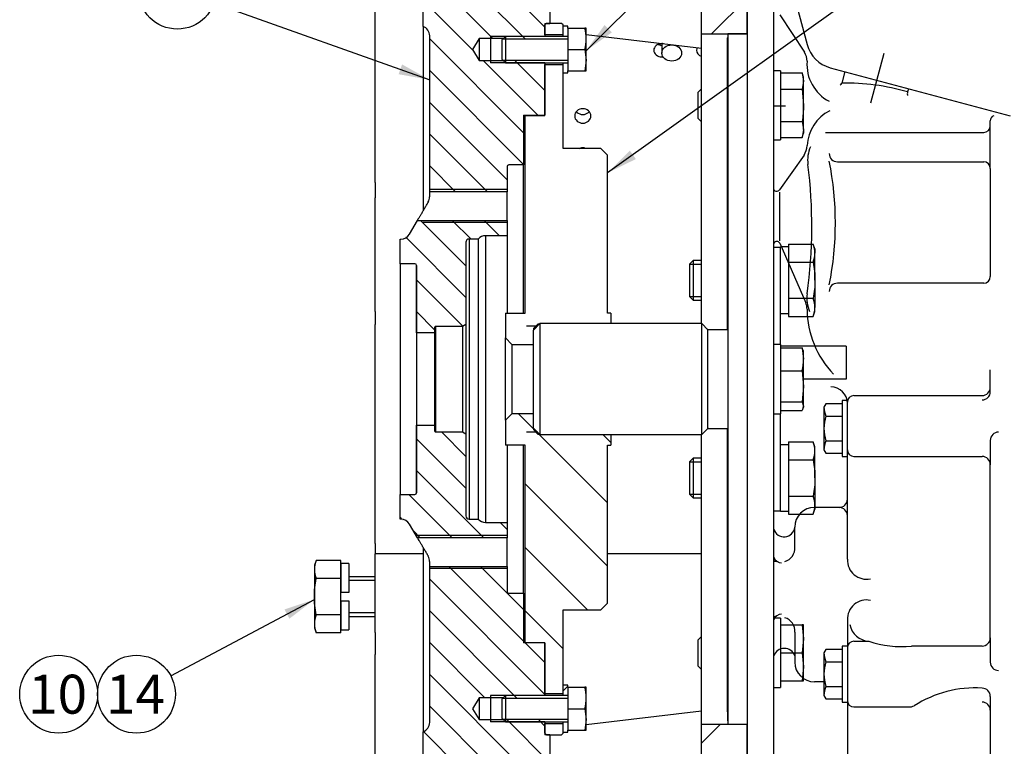
# Model space of a CAD drawing. Units: millimetres. Extents: x 0 to 410, y 0 to 287.
# Drawn here: x 153 to 219, y 190 to 239 of the extents above; entities that cross this region are included whole.
import ezdxf
from ezdxf.enums import TextEntityAlignment as Align
from ezdxf.lldxf.tags import DXFTag

# ---------------------------------------------------------------- set-up
doc = ezdxf.new("R2010")
doc.units = ezdxf.units.MM
for name, color, linetype in [('13410018', 7, 'Continuous'), ('13814070', 7, 'Continuous'), ('17010003', 7, 'Continuous'), ('17210071_D_EMBRA', 7, 'Continuous'), ('17322027.4.1', 7, 'Continuous'), ('DIAMETROM10_DIN6', 7, 'Continuous'), ('DIAMETROM12_DIN1', 7, 'Continuous'), ('DIAMETROM8_DIN67', 7, 'Continuous'), ('DIN-933_M10_X_25', 7, 'Continuous'), ('DIN-933_M12_X_25', 7, 'Continuous'), ('DIN-933_M12_X_30', 7, 'Continuous'), ('DIN-933_M6X12_52', 7, 'Continuous'), ('DIN-933_M8_X_20', 7, 'Continuous'), ('ESQUEMA_TM345', 7, 'Continuous'), ('Predeterminado', 7, 'Continuous')]:
    doc.layers.add(name, color=color, linetype=linetype)
doc.styles.add('SEACAD_Arial', font='arial.ttf')
tags = doc.linetypes.add('HIDDEN2', pattern=[4.7625, 3.175, -1.5875]).pattern_tags.tags
tags[6:7] = [DXFTag(74, 4), DXFTag(75, 0), DXFTag(340, '0'), DXFTag(46, 0.0), DXFTag(50, 0.0), DXFTag(44, 0.0), DXFTag(45, 0.0)]
tags[4:5] = [DXFTag(74, 4), DXFTag(75, 0), DXFTag(340, '0'), DXFTag(46, 0.0), DXFTag(50, 0.0), DXFTag(44, 0.0), DXFTag(45, 0.0)]

# ---------------------------------------------------------------- blocks, each defined once
blk = doc.blocks.new('SEANNOT_GROUP12')
at = {"layer": 'Predeterminado', "linetype": 'Continuous'}
blk.add_hatch(color=7, dxfattribs=at).paths.add_polyline_path([(193.977, 229.831), (192.486, 228.341), (194.38, 229.267)])
at = {"layer": 'Predeterminado', "color": 7, "linetype": 'Continuous'}
blk.add_lwpolyline([(212.776, 242.823), (192.486, 228.341)], dxfattribs=at)
blk.add_circle((214.892, 244.333), 2.6, dxfattribs=at)
at = {"layer": 'Predeterminado', "color": 7, "linetype": 'Continuous', "style": 'SEACAD_Arial'}
blk.add_text('2', height=2.6, dxfattribs=at).set_placement((213.874, 245.633), align=Align.TOP_LEFT)
blk = doc.blocks.new('SEANNOT_GROUP13')
at = {"layer": 'Predeterminado', "linetype": 'Continuous'}
blk.add_hatch(color=7, dxfattribs=at).paths.add_polyline_path([(192.285, 238.21), (191.056, 236.496), (192.774, 237.718)])
at = {"layer": 'Predeterminado', "color": 7, "linetype": 'Continuous'}
blk.add_lwpolyline([(208.087, 253.452), (191.056, 236.496)], dxfattribs=at)
blk.add_circle((209.93, 255.287), 2.6, dxfattribs=at)
at = {"layer": 'Predeterminado', "color": 7, "linetype": 'Continuous', "style": 'SEACAD_Arial'}
blk.add_text('4', height=2.6, dxfattribs=at).set_placement((208.912, 256.587), align=Align.TOP_LEFT)
blk = doc.blocks.new('SEANNOT_GROUP15')
at = {"layer": 'Predeterminado', "linetype": 'Continuous'}
blk.add_hatch(color=7, dxfattribs=at).paths.add_polyline_path([(178.529, 234.929), (180.606, 234.56), (178.761, 235.583)])
at = {"layer": 'Predeterminado', "color": 7, "linetype": 'Continuous'}
blk.add_lwpolyline([(166.2, 239.673), (180.606, 234.56)], dxfattribs=at)
blk.add_circle((163.749, 240.542), 2.6, dxfattribs=at)
at = {"layer": 'Predeterminado', "color": 7, "linetype": 'Continuous', "style": 'SEACAD_Arial'}
blk.add_text('1', height=2.6, dxfattribs=at).set_placement((162.732, 241.842), align=Align.TOP_LEFT)
blk = doc.blocks.new('SEANNOT_GROUP23')
at = {"layer": 'Predeterminado', "linetype": 'Continuous'}
blk.add_hatch(color=7, dxfattribs=at).paths.add_polyline_path([(171.235, 198.585), (172.909, 199.868), (170.91, 199.198)])
at = {"layer": 'Predeterminado', "color": 7, "linetype": 'Continuous'}
blk.add_lwpolyline([(163.313, 194.765), (172.909, 199.868)], dxfattribs=at)
blk.add_circle((161.018, 193.544), 2.6, dxfattribs=at)
at = {"layer": 'Predeterminado', "color": 7, "linetype": 'Continuous', "style": 'SEACAD_Arial'}
blk.add_text('14', height=2.6, dxfattribs=at).set_placement((158.983, 194.844), align=Align.TOP_LEFT)
blk = doc.blocks.new('SEANNOT_GROUP24')
at = {"layer": 'Predeterminado', "color": 7, "linetype": 'Continuous'}
blk.add_circle((155.818, 193.544), 2.6, dxfattribs=at)
at = {"layer": 'Predeterminado', "color": 7, "linetype": 'Continuous', "style": 'SEACAD_Arial'}
blk.add_text('10', height=2.6, dxfattribs=at).set_placement((153.783, 194.844), align=Align.TOP_LEFT)
blk = doc.blocks.new('SE6')
at = {"layer": '13410018', "linetype": 'Continuous'}
h = blk.add_hatch(dxfattribs=at)
h.set_pattern_fill('LINE', scale=0.94488, angle=45, style=0)
edge = h.paths.add_edge_path()
edge.add_arc((200.296, 243.177), 0.44, 270, 360, ccw=False)
edge.add_line((200.296, 242.737), (198.756, 242.737))
edge.add_line((198.756, 242.737), (198.756, 237.628))
edge.add_line((198.756, 237.628), (201.836, 237.628))
edge.add_line((201.836, 237.628), (201.836, 243.727))
edge.add_line((201.836, 243.727), (201.836, 253.297))
edge.add_line((201.836, 253.297), (200.956, 254.177))
edge.add_line((200.956, 254.177), (176.976, 254.177))
edge.add_line((176.976, 254.177), (176.976, 252.857))
edge.add_line((176.976, 252.857), (198.756, 252.857))
edge.add_line((198.756, 252.857), (198.756, 248.457))
edge.add_line((198.756, 248.457), (200.296, 248.457))
edge.add_arc((200.296, 248.017), 0.44, 0, 90, ccw=False)
edge.add_line((200.736, 248.017), (200.736, 243.177))
h = blk.add_hatch(dxfattribs=at)
h.set_pattern_fill('LINE', scale=0.94488, angle=45, style=0)
edge = h.paths.add_edge_path()
edge.add_line((198.756, 180.697), (198.756, 176.737))
edge.add_arc((198.316, 176.737), 0.44, 270, 360, ccw=False)
edge.add_line((198.316, 176.297), (176.976, 176.297))
edge.add_line((176.976, 176.297), (176.976, 172.007))
edge.add_line((176.976, 172.007), (178.956, 172.007))
edge.add_line((178.956, 172.007), (178.956, 174.757))
edge.add_arc((179.176, 174.757), 0.22, 90, 180, ccw=False)
edge.add_line((179.176, 174.977), (200.956, 174.977))
edge.add_line((200.956, 174.977), (201.836, 175.857))
edge.add_line((201.836, 175.857), (201.836, 185.427))
edge.add_line((201.836, 185.427), (201.836, 191.527))
edge.add_line((201.836, 191.527), (198.756, 191.527))
edge.add_line((198.756, 191.527), (198.756, 186.417))
edge.add_line((198.756, 186.417), (200.296, 186.417))
edge.add_arc((200.296, 185.977), 0.44, 0, 90, ccw=False)
edge.add_line((200.736, 185.977), (200.736, 181.137))
edge.add_arc((200.296, 181.137), 0.44, 270, 360, ccw=False)
edge.add_line((200.296, 180.697), (198.756, 180.697))
at = {"layer": '17210071_D_EMBRA', "linetype": 'Continuous'}
h = blk.add_hatch(dxfattribs=at)
h.set_pattern_fill('LINE', scale=0.94488, angle=135, style=0)
h.paths.add_polyline_path([(189.406, 238.326), (188.416, 238.326), (188.306, 238.216), (188.306, 237.567), (189.516, 237.567), (189.516, 238.216)])
h = blk.add_hatch(dxfattribs=at)
h.set_pattern_fill('LINE', scale=0.94488, angle=135, style=0)
h.paths.add_polyline_path([(192.706, 210.87), (187.976, 210.87), (187.536, 211.31), (187.536, 212.267), (186.106, 212.267), (185.666, 211.827), (185.666, 210.177), (186.986, 210.177), (186.986, 196.977), (188.306, 196.977), (188.306, 193.567), (189.516, 193.567), (189.516, 199.177), (192.046, 199.177), (192.486, 199.617), (192.486, 210.177), (192.706, 210.177)])
h = blk.add_hatch(dxfattribs=at)
h.set_pattern_fill('LINE', scale=0.94488, angle=135, style=0)
h.paths.add_polyline_path([(188.416, 190.828), (189.406, 190.828), (189.516, 190.938), (189.516, 191.587), (188.306, 191.587), (188.306, 190.938)])
at = {"layer": '17322027.4.1', "linetype": 'Continuous'}
h = blk.add_hatch(dxfattribs=at)
h.set_pattern_fill('LINE', scale=0.47244, angle=135, style=0)
edge = h.paths.add_edge_path()
edge.add_line((185.556, 246.917), (184.676, 246.917))
edge.add_line((184.676, 246.917), (184.676, 244.431))
edge.add_line((184.676, 244.431), (182.476, 244.431))
edge.add_line((182.476, 244.431), (182.476, 244.211))
edge.add_line((182.476, 244.211), (180.386, 244.211))
edge.add_line((180.386, 244.211), (180.166, 243.991))
edge.add_line((180.166, 243.991), (180.166, 238.117))
edge.add_arc((179.946, 237.495), 0.66, 0.00021, 70.52971, ccw=False)
edge.add_line((180.606, 237.495), (180.606, 227.078))
edge.add_line((180.606, 227.078), (185.776, 227.078))
edge.add_line((185.776, 227.078), (185.776, 228.767))
edge.add_arc((185.886, 228.767), 0.11, 90, 180, ccw=False)
edge.add_line((185.886, 228.877), (186.876, 228.877))
edge.add_line((186.876, 228.877), (186.876, 232.188))
edge.add_line((186.876, 232.188), (188.306, 232.188))
edge.add_line((188.306, 232.188), (188.306, 235.846))
edge.add_line((188.306, 235.846), (185.517, 235.846))
edge.add_line((185.517, 235.846), (184.676, 235.846))
edge.add_line((184.676, 235.846), (183.906, 235.846))
edge.add_line((183.906, 235.846), (183.466, 236.577))
edge.add_line((183.466, 236.577), (183.906, 237.308))
edge.add_line((183.906, 237.308), (184.676, 237.308))
edge.add_line((184.676, 237.308), (185.517, 237.308))
edge.add_line((185.517, 237.308), (188.306, 237.308))
edge.add_line((188.306, 237.308), (188.306, 238.326))
edge.add_line((188.306, 238.326), (188.416, 238.326))
edge.add_line((188.416, 238.326), (188.636, 238.326))
edge.add_line((188.636, 238.326), (188.636, 243.397))
edge.add_line((188.636, 243.397), (188.57, 243.397))
edge.add_line((188.57, 243.397), (188.57, 248.017))
edge.add_line((188.57, 248.017), (188.35, 248.237))
edge.add_line((188.35, 248.237), (185.556, 248.237))
edge.add_line((185.556, 248.237), (185.556, 246.917))
h = blk.add_hatch(dxfattribs=at)
h.set_pattern_fill('LINE', scale=0.47244, angle=135, style=0)
edge = h.paths.add_edge_path()
edge.add_arc((179.616, 222.167), 0.11, 0, 89.99998, ccw=False)
edge.add_line((179.726, 222.167), (179.726, 217.657))
edge.add_line((179.726, 217.657), (180.936, 217.657))
edge.add_line((180.936, 217.657), (180.936, 218.029))
edge.add_line((180.936, 218.029), (180.936, 218.031))
edge.add_arc((181.002, 218.031), 0.066, 87.70277, 180, ccw=False)
edge.add_line((181.004, 218.097), (182.805, 218.097))
edge.add_line((182.805, 218.097), (183.026, 218.224))
edge.add_line((183.026, 218.224), (183.026, 223.708))
edge.add_arc((183.246, 223.707), 0.22, 89.6841, 179.6841, ccw=False)
edge.add_line((183.247, 223.927), (183.854, 223.927))
edge.add_arc((184.346, 223.487), 0.66, 90.31693, 138.19047, ccw=False)
edge.add_line((184.342, 224.147), (185.776, 224.147))
edge.add_line((185.776, 224.147), (185.776, 225.176))
edge.add_line((185.776, 225.176), (179.787, 225.176))
edge.add_line((179.787, 225.176), (179.256, 224.257))
edge.add_arc((178.685, 224.587), 0.66, 269.99852, 329.99838, ccw=False)
edge.add_line((178.685, 223.927), (178.626, 223.927))
edge.add_line((178.626, 223.927), (178.626, 222.277))
edge.add_line((178.626, 222.277), (179.616, 222.277))
h = blk.add_hatch(dxfattribs=at)
h.set_pattern_fill('LINE', scale=0.47244, angle=135, style=0)
edge = h.paths.add_edge_path()
edge.add_line((178.626, 206.877), (178.626, 205.227))
edge.add_line((178.626, 205.227), (178.685, 205.227))
edge.add_arc((178.685, 204.567), 0.66, 30.00162, 90.00148, ccw=False)
edge.add_line((179.256, 204.897), (179.787, 203.978))
edge.add_line((179.787, 203.978), (185.776, 203.978))
edge.add_line((185.776, 203.978), (185.776, 205.007))
edge.add_line((185.776, 205.007), (184.342, 205.007))
edge.add_arc((184.346, 205.667), 0.66, 221.80953, 269.68307, ccw=False)
edge.add_line((183.854, 205.227), (183.247, 205.227))
edge.add_arc((183.246, 205.447), 0.22, 180.3159, 270.3159, ccw=False)
edge.add_line((183.026, 205.446), (183.026, 210.93))
edge.add_line((183.026, 210.93), (182.805, 211.057))
edge.add_line((182.805, 211.057), (181.004, 211.057))
edge.add_arc((181.002, 211.123), 0.066, 180, 272.29723, ccw=False)
edge.add_line((180.936, 211.123), (180.936, 211.126))
edge.add_line((180.936, 211.126), (180.936, 211.497))
edge.add_line((180.936, 211.497), (179.726, 211.497))
edge.add_line((179.726, 211.497), (179.726, 206.987))
edge.add_arc((179.616, 206.987), 0.11, 270.00002, 360, ccw=False)
edge.add_line((179.616, 206.877), (178.626, 206.877))
h = blk.add_hatch(dxfattribs=at)
h.set_pattern_fill('LINE', scale=0.47244, angle=135, style=0)
edge = h.paths.add_edge_path()
edge.add_line((188.636, 190.828), (188.416, 190.828))
edge.add_line((188.416, 190.828), (188.306, 190.828))
edge.add_line((188.306, 190.828), (188.306, 191.846))
edge.add_line((188.306, 191.846), (185.517, 191.846))
edge.add_line((185.517, 191.846), (184.676, 191.846))
edge.add_line((184.676, 191.846), (183.906, 191.846))
edge.add_line((183.906, 191.846), (183.466, 192.577))
edge.add_line((183.466, 192.577), (183.906, 193.308))
edge.add_line((183.906, 193.308), (184.676, 193.308))
edge.add_line((184.676, 193.308), (185.517, 193.308))
edge.add_line((185.517, 193.308), (188.306, 193.308))
edge.add_line((188.306, 193.308), (188.306, 196.966))
edge.add_line((188.306, 196.966), (186.876, 196.966))
edge.add_line((186.876, 196.966), (186.876, 200.277))
edge.add_line((186.876, 200.277), (185.886, 200.277))
edge.add_arc((185.886, 200.387), 0.11, 180, 270, ccw=False)
edge.add_line((185.776, 200.387), (185.776, 202.076))
edge.add_line((185.776, 202.076), (180.606, 202.076))
edge.add_line((180.606, 202.076), (180.606, 191.659))
edge.add_arc((179.946, 191.659), 0.66, 289.47029, 359.99979, ccw=False)
edge.add_line((180.166, 191.037), (180.166, 185.163))
edge.add_line((180.166, 185.163), (180.386, 184.943))
edge.add_line((180.386, 184.943), (182.476, 184.943))
edge.add_line((182.476, 184.943), (182.476, 184.723))
edge.add_line((182.476, 184.723), (184.676, 184.723))
edge.add_line((184.676, 184.723), (184.676, 182.237))
edge.add_line((184.676, 182.237), (185.556, 182.237))
edge.add_line((185.556, 182.237), (185.556, 180.917))
edge.add_line((185.556, 180.917), (188.35, 180.917))
edge.add_line((188.35, 180.917), (188.57, 181.137))
edge.add_line((188.57, 181.137), (188.57, 185.757))
edge.add_line((188.57, 185.757), (188.636, 185.757))
edge.add_line((188.636, 185.757), (188.636, 190.828))
at = {"layer": 'DIAMETROM8_DIN67', "linetype": 'Continuous'}
h = blk.add_hatch(dxfattribs=at)
h.set_pattern_fill('LINE', scale=0.94488, angle=45, style=0)
h.paths.add_polyline_path([(189.846, 238.139), (189.516, 238.139), (189.516, 237.479), (189.846, 237.479), (189.846, 238.007)])
h = blk.add_hatch(dxfattribs=at)
h.set_pattern_fill('LINE', scale=0.94488, angle=45, style=0)
h.paths.add_polyline_path([(189.516, 235.015), (189.846, 235.015), (189.846, 235.147), (189.846, 235.675), (189.516, 235.675)])
h = blk.add_hatch(dxfattribs=at)
h.set_pattern_fill('LINE', scale=0.94488, angle=45, style=0)
h.paths.add_polyline_path([(189.846, 194.139), (189.516, 194.139), (189.516, 193.479), (189.846, 193.479), (189.846, 194.007)])
h = blk.add_hatch(dxfattribs=at)
h.set_pattern_fill('LINE', scale=0.94488, angle=45, style=0)
h.paths.add_polyline_path([(189.516, 191.015), (189.846, 191.015), (189.846, 191.147), (189.846, 191.675), (189.516, 191.675)])
at = {"layer": '13410018', "color": 7, "linetype": 'Continuous'}
for p, q in [((201.836, 237.628), (201.836, 253.297)), ((176.976, 227.712), (176.976, 243.837)), ((198.756, 237.628), (198.756, 242.737)), ((191.056, 237.588), (198.756, 236.66)), ((198.756, 218.284), (198.756, 237.628)), ((198.756, 237.628), (201.836, 237.628)), ((176.976, 227.712), (176.976, 226.667)), ((176.976, 219.094), (176.976, 226.667)), ((176.976, 219.094), (176.976, 218.219)), ((176.976, 203.607), (176.976, 218.219)), ((198.756, 191.527), (198.756, 210.87)), ((176.976, 203.607), (176.976, 202.917)), ((176.976, 197.653), (176.976, 202.917)), ((180.166, 202.917), (176.976, 202.917)), ((198.756, 202.917), (192.486, 202.917)), ((176.976, 197.653), (176.976, 196.2)), ((176.976, 185.995), (176.976, 196.2)), ((198.756, 192.418), (191.056, 191.49)), ((198.756, 186.417), (198.756, 191.527)), ((201.836, 191.527), (198.756, 191.527)), ((201.836, 175.857), (201.836, 191.527))]:
    blk.add_line(p, q, dxfattribs=at)
for centre, radius, start, end in [((198.884, 236.505), 0.45, 155.18669, 176.40494), ((198.887, 236.561), 0.453, 183.3979, 253.16304)]:
    blk.add_arc(centre, radius, start, end, dxfattribs=at)
for points, knots in [([(196.226, 236.965), (196.19, 236.971), (196.153, 236.975), (195.972, 236.974), (195.833, 236.927), (195.633, 236.764), (195.575, 236.649), (195.575, 236.534)], [0.434401, 0.434401, 0.434401, 0.434401, 0.5, 0.5, 0.75, 0.75, 1, 1, 1, 1]), ([(195.575, 236.534), (195.575, 236.418), (195.632, 236.303), (195.834, 236.136), (195.975, 236.088), (196.145, 236.088), (196.174, 236.091), (196.203, 236.095)], [0, 0, 0, 0, 0.25, 0.25, 0.5, 0.5, 0.5518481, 0.5518481, 0.5518481, 0.5518481]), ([(190.836, 231.662), (190.693, 231.662), (190.553, 231.715), (190.353, 231.893), (190.295, 232.019), (190.295, 232.27), (190.352, 232.394), (190.554, 232.573), (190.694, 232.623), (190.977, 232.624), (191.118, 232.572), (191.318, 232.396), (191.376, 232.272), (191.377, 232.018), (191.318, 231.893), (191.119, 231.715), (190.979, 231.662), (190.836, 231.662)], [0, 0, 0, 0, 0.125, 0.125, 0.25, 0.25, 0.375, 0.375, 0.5, 0.5, 0.625, 0.625, 0.75, 0.75, 0.875, 0.875, 1, 1, 1, 1]), ([(190.395, 232.444), (190.412, 232.422), (190.432, 232.402), (190.553, 232.293), (190.693, 232.241), (190.836, 232.241)], [0.8484062, 0.8484062, 0.8484062, 0.8484062, 0.875, 0.875, 1, 1, 1, 1]), ([(190.836, 232.241), (190.979, 232.241), (191.118, 232.293), (191.236, 232.399), (191.253, 232.416), (191.268, 232.434)], [0, 0, 0, 0, 0.125, 0.125, 0.1474963, 0.1474963, 0.1474963, 0.1474963]), ([(190.594, 229.978), (190.669, 230.012), (190.752, 230.031), (190.915, 230.031), (190.995, 230.014), (191.067, 229.983)], [0.4262112, 0.4262112, 0.4262112, 0.4262112, 0.5, 0.5, 0.5704364, 0.5704364, 0.5704364, 0.5704364])]:
    blk.add_open_spline(points, degree=3, knots=knots, dxfattribs=at)
blk.add_open_spline([(196.116, 236.846), (196.021, 236.846), (195.926, 236.867), (195.844, 236.907)], degree=3, dxfattribs=at)
at = {"layer": '13814070', "color": 7, "linetype": 'Continuous'}
for centre, start_param, end_param in [((196.776, 237.291), 3.604267, 3.695386), ((196.776, 237.417), 3.755986, 3.913244)]:
    blk.add_ellipse(centre, major_axis=(0.99, 0), ratio=0.819152, start_param=start_param, end_param=end_param, dxfattribs=at)
at = {"layer": '17010003', "color": 7, "linetype": 'Continuous'}
for p, q in [((203.596, 223.377), (204.036, 223.377)), ((204.036, 216.887), (204.036, 223.377)), ((208.436, 216.777), (204.036, 216.777)), ((208.436, 216.777), (208.436, 214.577)), ((208.436, 214.577), (205.576, 214.577)), ((204.036, 205.777), (204.036, 212.267)), ((203.596, 205.777), (204.036, 205.777))]:
    blk.add_line(p, q, dxfattribs=at)
at = {"layer": '17210071_D_EMBRA', "color": 7, "linetype": 'Continuous'}
for p, q in [((188.416, 238.326), (188.306, 238.216)), ((188.306, 237.567), (188.306, 238.216)), ((189.406, 238.326), (188.416, 238.326)), ((189.516, 238.216), (189.406, 238.326)), ((189.516, 237.567), (189.516, 238.216)), ((189.516, 237.567), (188.306, 237.567)), ((188.306, 235.587), (189.516, 235.587)), ((188.306, 232.177), (188.306, 235.587)), ((189.516, 229.977), (189.516, 235.587)), ((186.986, 218.977), (186.986, 232.177)), ((186.986, 232.177), (188.306, 232.177)), ((192.046, 229.977), (189.516, 229.977)), ((192.486, 229.537), (192.046, 229.977)), ((192.486, 218.977), (192.486, 229.537)), ((185.666, 218.977), (185.666, 217.327)), ((185.666, 218.977), (186.986, 218.977)), ((192.706, 218.977), (192.486, 218.977)), ((192.706, 218.977), (192.706, 218.284)), ((185.666, 211.827), (185.666, 217.327)), ((185.666, 217.327), (186.106, 216.887)), ((186.106, 216.887), (186.106, 212.267)), ((186.106, 216.887), (187.536, 216.887)), ((186.106, 212.267), (185.666, 211.827)), ((185.666, 211.827), (185.666, 210.177)), ((187.536, 212.267), (186.106, 212.267)), ((192.706, 210.87), (192.706, 210.177)), ((186.986, 210.177), (185.666, 210.177)), ((186.986, 196.977), (186.986, 210.177)), ((192.486, 210.177), (192.706, 210.177)), ((192.486, 199.617), (192.486, 210.177)), ((192.046, 199.177), (192.486, 199.617)), ((189.516, 199.177), (192.046, 199.177)), ((189.516, 193.567), (189.516, 199.177)), ((188.306, 196.977), (186.986, 196.977)), ((188.306, 193.567), (188.306, 196.977)), ((189.516, 193.567), (188.306, 193.567)), ((188.306, 190.938), (188.306, 191.587)), ((188.306, 191.587), (189.516, 191.587)), ((189.516, 190.938), (189.516, 191.587)), ((188.306, 190.938), (188.416, 190.828)), ((188.416, 190.828), (189.406, 190.828)), ((189.406, 190.828), (189.516, 190.938))]:
    blk.add_line(p, q, dxfattribs=at)
at = {"layer": '17322027.4.1', "color": 7, "linetype": 'Continuous'}
for p, q in [((180.166, 238.117), (180.166, 243.991)), ((188.636, 243.397), (188.636, 238.326)), ((180.166, 238.117), (180.166, 225.804)), ((188.306, 238.326), (188.306, 237.457)), ((188.306, 238.326), (188.636, 238.326)), ((180.606, 227.078), (180.606, 237.495)), ((188.306, 237.457), (184.676, 237.457)), ((184.676, 237.457), (184.676, 235.697)), ((183.906, 237.308), (183.466, 236.577)), ((183.906, 237.308), (183.906, 235.846)), ((184.676, 237.308), (183.906, 237.308)), ((185.517, 237.308), (184.676, 237.308)), ((183.466, 236.577), (183.906, 235.846)), ((183.906, 235.846), (184.676, 235.846)), ((184.676, 235.846), (185.517, 235.846)), ((188.306, 235.697), (184.676, 235.697)), ((188.306, 235.697), (188.306, 232.188)), ((186.876, 232.188), (186.876, 228.877)), ((186.876, 232.188), (188.306, 232.188)), ((185.776, 228.767), (185.776, 227.078)), ((186.876, 228.877), (185.886, 228.877)), ((186.876, 218.977), (186.876, 228.877)), ((185.776, 227.227), (180.606, 227.227)), ((180.606, 226.75), (180.606, 227.078)), ((185.776, 227.078), (180.606, 227.078)), ((185.776, 225.176), (185.776, 227.078)), ((179.256, 224.257), (179.787, 225.176)), ((179.787, 225.176), (185.776, 225.176)), ((185.776, 225.027), (180.166, 225.027)), ((185.776, 225.176), (185.776, 224.147)), ((178.626, 222.277), (178.626, 223.927)), ((178.626, 223.927), (178.685, 223.927)), ((183.026, 223.708), (183.026, 218.224)), ((183.247, 223.927), (183.247, 205.227)), ((183.854, 223.927), (183.247, 223.927)), ((183.854, 223.927), (183.854, 205.227)), ((184.342, 224.147), (184.342, 205.007)), ((185.776, 224.147), (184.342, 224.147)), ((185.776, 224.147), (185.776, 218.977)), ((178.626, 222.277), (178.626, 206.877)), ((179.616, 222.277), (178.626, 222.277)), ((179.726, 222.167), (179.726, 206.987)), ((179.726, 217.657), (179.726, 222.167)), ((179.726, 219.854), (179.726, 217.39)), ((180.936, 218.029), (180.936, 217.657)), ((181.004, 218.097), (181.004, 211.057)), ((182.805, 218.097), (181.004, 218.097)), ((183.026, 218.224), (182.805, 218.097)), ((182.805, 218.097), (182.805, 211.057)), ((183.026, 218.224), (183.026, 210.93)), ((179.726, 217.657), (179.726, 211.497)), ((180.936, 217.657), (179.726, 217.657)), ((180.936, 217.657), (180.936, 211.497)), ((179.726, 211.765), (179.726, 209.301)), ((179.726, 206.987), (179.726, 211.497)), ((179.726, 211.497), (180.936, 211.497)), ((180.936, 211.497), (180.936, 211.126)), ((181.004, 211.057), (182.805, 211.057)), ((182.805, 211.057), (183.026, 210.93)), ((183.026, 210.93), (183.026, 205.446)), ((185.776, 210.177), (185.776, 205.007)), ((186.876, 200.277), (186.876, 210.177)), ((178.626, 206.877), (179.616, 206.877)), ((178.626, 205.227), (178.626, 206.877)), ((178.685, 205.227), (178.626, 205.227)), ((183.247, 205.227), (183.854, 205.227)), ((179.787, 203.978), (179.256, 204.897)), ((184.342, 205.007), (185.776, 205.007)), ((185.776, 205.007), (185.776, 203.978)), ((185.776, 204.127), (179.701, 204.127)), ((185.776, 203.978), (179.787, 203.978)), ((185.776, 202.076), (185.776, 203.978)), ((180.166, 203.34), (180.166, 191.037)), ((180.606, 202.076), (180.606, 202.404)), ((180.606, 191.659), (180.606, 202.076)), ((180.606, 202.076), (185.776, 202.076)), ((185.776, 202.076), (185.776, 200.387)), ((185.776, 201.927), (180.606, 201.927)), ((185.886, 200.277), (186.876, 200.277)), ((186.876, 200.277), (186.876, 196.966)), ((188.306, 196.966), (186.876, 196.966)), ((188.306, 196.966), (188.306, 193.457)), ((188.306, 193.457), (184.676, 193.457)), ((184.676, 193.457), (184.676, 191.697)), ((183.906, 193.308), (183.466, 192.577)), ((183.906, 193.308), (183.906, 191.846)), ((184.676, 193.308), (183.906, 193.308)), ((185.517, 193.308), (184.676, 193.308)), ((183.466, 192.577), (183.906, 191.846)), ((183.906, 191.846), (184.676, 191.846)), ((184.676, 191.846), (185.517, 191.846)), ((188.306, 191.697), (184.676, 191.697)), ((188.306, 191.697), (188.306, 190.828)), ((180.166, 185.163), (180.166, 191.037)), ((188.636, 190.828), (188.306, 190.828)), ((188.636, 190.828), (188.636, 185.757))]:
    blk.add_line(p, q, dxfattribs=at)
for centre, radius, start, end in [((179.946, 237.495), 0.66, 0.00021, 70.52971), ((185.886, 228.767), 0.11, 90, 180), ((179.904, 226.747), 0.701, 330.91693, 0.22527), ((178.685, 224.587), 0.66, 269.99852, 329.99838), ((183.246, 223.707), 0.22, 89.6841, 179.6841), ((184.346, 223.487), 0.66, 90.31693, 138.19047), ((179.616, 222.167), 0.11, 0, 89.99998), ((181.002, 218.031), 0.066, 87.70277, 182.29723), ((181.002, 211.123), 0.066, 177.70277, 272.29723), ((179.616, 206.987), 0.11, 270.00002, 0), ((178.685, 204.567), 0.66, 30.00162, 90.00148), ((183.246, 205.447), 0.22, 180.3159, 270.3159), ((184.346, 205.667), 0.66, 221.80953, 269.68307), ((179.904, 202.407), 0.701, 359.77471, 29.08309), ((185.886, 200.387), 0.11, 180, 270), ((179.946, 191.659), 0.66, 289.47029, 359.99979)]:
    blk.add_arc(centre, radius, start, end, dxfattribs=at)
for points, knots in [([(179.787, 225.176), (179.787, 225.176), (179.793, 225.186), (179.812, 225.217), (179.82, 225.229), (179.838, 225.259), (179.849, 225.275), (179.872, 225.313), (179.885, 225.334), (179.913, 225.378), (179.927, 225.402), (179.974, 225.478), (180.008, 225.535), (180.081, 225.655), (180.119, 225.718), (180.198, 225.851), (180.238, 225.919), (180.318, 226.057), (180.359, 226.128), (180.439, 226.268), (180.479, 226.338), (180.517, 226.407)], [0, 0, 0, 0, 0.125, 0.125, 0.1875, 0.1875, 0.25, 0.25, 0.3125, 0.3125, 0.375, 0.375, 0.5, 0.5, 0.625, 0.625, 0.75, 0.75, 0.875, 0.875, 1, 1, 1, 1]), ([(180.517, 202.748), (180.478, 202.817), (180.439, 202.886), (180.36, 203.025), (180.319, 203.095), (180.238, 203.235), (180.198, 203.303), (180.139, 203.402), (180.12, 203.434), (180.082, 203.498), (180.063, 203.529), (180.008, 203.62), (179.975, 203.675), (179.913, 203.776), (179.884, 203.822), (179.849, 203.878), (179.839, 203.895), (179.82, 203.925), (179.812, 203.937), (179.793, 203.968), (179.787, 203.978), (179.787, 203.978)], [0, 0, 0, 0, 0.125, 0.125, 0.25, 0.25, 0.375, 0.375, 0.4375, 0.4375, 0.5, 0.5, 0.625, 0.625, 0.75, 0.75, 0.8125, 0.8125, 0.875, 0.875, 1, 1, 1, 1])]:
    blk.add_open_spline(points, degree=3, knots=knots, dxfattribs=at)
at = {"layer": 'DIAMETROM10_DIN6', "color": 7, "linetype": 'Continuous'}
for p, q in [((204.036, 235.166), (203.596, 235.166)), ((204.036, 235.166), (204.036, 230.546)), ((203.596, 230.546), (204.036, 230.546)), ((204.036, 216.887), (203.596, 216.887)), ((204.036, 216.887), (204.036, 212.267)), ((203.596, 212.267), (204.036, 212.267)), ((204.036, 198.608), (203.596, 198.608)), ((204.036, 198.608), (204.036, 193.988)), ((203.596, 193.988), (204.036, 193.988))]:
    blk.add_line(p, q, dxfattribs=at)
at = {"layer": 'DIAMETROM12_DIN1', "color": 7, "linetype": 'Continuous'}
for p, q in [((204.036, 223.399), (204.036, 223.377)), ((204.586, 223.399), (204.036, 223.399)), ((204.586, 223.364), (204.586, 218.99)), ((204.036, 218.955), (204.586, 218.955)), ((204.586, 210.199), (204.036, 210.199)), ((204.586, 210.164), (204.586, 205.79)), ((204.036, 205.777), (204.036, 205.755)), ((204.036, 205.755), (204.586, 205.755)), ((175.216, 202.279), (174.666, 202.279)), ((174.666, 202.244), (174.666, 200.332)), ((175.216, 202.279), (175.216, 200.332)), ((175.216, 200.332), (174.666, 200.332)), ((174.666, 199.782), (174.666, 197.87)), ((174.666, 199.782), (175.216, 199.782)), ((175.216, 199.782), (175.216, 197.835)), ((174.666, 197.835), (175.216, 197.835))]:
    blk.add_line(p, q, dxfattribs=at)
at = {"layer": 'DIAMETROM8_DIN67', "color": 7, "linetype": 'Continuous'}
for p, q in [((189.846, 238.139), (189.516, 238.139)), ((189.516, 237.479), (189.516, 238.139)), ((189.846, 238.007), (189.846, 238.139)), ((189.516, 237.479), (189.846, 237.479)), ((189.516, 237.457), (189.516, 237.479)), ((189.516, 235.675), (189.516, 235.697)), ((189.846, 235.675), (189.516, 235.675)), ((189.516, 235.015), (189.516, 235.675)), ((189.516, 235.015), (189.846, 235.015)), ((189.846, 235.015), (189.846, 235.147)), ((189.846, 194.139), (189.516, 194.139)), ((189.516, 193.479), (189.516, 194.139)), ((189.846, 194.007), (189.846, 194.139)), ((189.516, 193.479), (189.846, 193.479)), ((189.516, 193.457), (189.516, 193.479)), ((189.516, 191.675), (189.516, 191.697)), ((189.846, 191.675), (189.516, 191.675)), ((189.516, 191.015), (189.516, 191.675)), ((189.516, 191.015), (189.846, 191.015)), ((189.846, 191.015), (189.846, 191.147))]:
    blk.add_line(p, q, dxfattribs=at)
at = {"layer": 'DIN-933_M10_X_25', "color": 7, "linetype": 'Continuous'}
for p, q in [((204.036, 235.015), (205.498, 235.015)), ((205.498, 235.015), (205.576, 234.475)), ((205.576, 234.726), (205.498, 235.015)), ((205.576, 234.475), (205.498, 233.936)), ((205.576, 234.475), (205.576, 234.726)), ((205.576, 232.856), (205.576, 234.475)), ((198.756, 233.956), (198.536, 233.736)), ((198.536, 231.976), (198.536, 233.736)), ((204.036, 233.936), (205.498, 233.936)), ((205.498, 233.936), (205.576, 232.856)), ((205.576, 231.236), (205.576, 232.856)), ((198.536, 231.976), (198.756, 231.756)), ((204.036, 231.776), (205.498, 231.776)), ((205.498, 231.776), (205.576, 231.236)), ((205.576, 231.236), (205.498, 230.697)), ((205.498, 230.697), (205.576, 230.986)), ((205.576, 231.236), (205.576, 230.986)), ((204.036, 230.697), (205.498, 230.697)), ((204.036, 216.663), (205.498, 216.663)), ((205.54, 216.513), (205.498, 216.663)), ((205.498, 216.663), (205.576, 215.899)), ((205.576, 216.447), (205.557, 216.518)), ((205.576, 215.899), (205.576, 216.447)), ((205.576, 214.093), (205.576, 215.899)), ((204.036, 215.136), (205.498, 215.136)), ((205.498, 215.136), (205.576, 214.093)), ((205.576, 214.093), (205.498, 213.05)), ((205.576, 212.771), (205.576, 214.093)), ((204.036, 213.05), (205.498, 213.05)), ((204.036, 212.491), (205.498, 212.491)), ((205.498, 213.05), (205.576, 212.771)), ((205.576, 212.771), (205.498, 212.491)), ((205.557, 212.637), (205.576, 212.707)), ((205.576, 212.771), (205.576, 212.707)), ((204.036, 198.168), (205.498, 198.168)), ((205.576, 198.168), (205.498, 198.168)), ((205.498, 198.168), (205.576, 197.233)), ((205.576, 197.233), (205.576, 198.168)), ((198.756, 197.398), (198.536, 197.178)), ((198.536, 195.418), (198.536, 197.178)), ((205.576, 197.233), (205.498, 196.298)), ((205.576, 195.363), (205.576, 197.233)), ((204.036, 196.298), (205.498, 196.298)), ((205.498, 196.298), (205.576, 195.363)), ((198.536, 195.418), (198.756, 195.198)), ((205.576, 195.363), (205.498, 194.428)), ((205.576, 194.428), (205.576, 195.363)), ((204.036, 194.428), (205.498, 194.428)), ((205.498, 194.428), (205.576, 194.428))]:
    blk.add_line(p, q, dxfattribs=at)
blk.add_arc((201.524, 215.925), 4.052, 348.76917, 359.63541, dxfattribs=at)
blk.add_open_spline([(205.576, 232.856), (205.576, 232.676), (205.569, 232.496), (205.542, 232.136), (205.522, 231.956), (205.498, 231.776)], degree=3, knots=[0, 0, 0, 0, 0.5, 0.5, 1, 1, 1, 1], dxfattribs=at)
at = {"layer": 'DIN-933_M12_X_25', "color": 7, "linetype": 'Continuous'}
for p, q in [((173.023, 202.47), (172.906, 202.147)), ((172.906, 202.147), (172.906, 201.867)), ((174.666, 202.47), (173.023, 202.47)), ((174.666, 201.264), (174.666, 202.47)), ((172.906, 201.867), (172.906, 200.057)), ((176.976, 201.377), (175.216, 201.377)), ((174.666, 201.264), (173.023, 201.264)), ((174.666, 198.85), (174.666, 201.264)), ((176.976, 201.141), (175.216, 201.141)), ((172.906, 200.057), (172.906, 198.247)), ((174.666, 198.85), (173.023, 198.85)), ((174.666, 197.644), (174.666, 198.85)), ((176.976, 198.973), (175.216, 198.973)), ((175.216, 198.737), (176.976, 198.737)), ((172.906, 198.247), (172.906, 197.967)), ((172.906, 197.967), (173.023, 197.644)), ((174.666, 197.644), (173.023, 197.644))]:
    blk.add_line(p, q, dxfattribs=at)
for centre, start, end in [((174.651, 201.84), 158.82119, 179.10475), ((174.651, 201.894), 180.89525, 201.17881), ((174.651, 198.22), 158.82119, 179.10475), ((174.651, 198.274), 180.89525, 201.17881)]:
    blk.add_arc(centre, 1.745, start, end, dxfattribs=at)
for points in [[(172.906, 200.057), (172.906, 200.259), (172.916, 200.46), (172.957, 200.862), (172.987, 201.063), (173.023, 201.264)], [(173.023, 198.85), (172.987, 199.05), (172.957, 199.252), (172.916, 199.655), (172.906, 199.856), (172.906, 200.057)]]:
    blk.add_open_spline(points, degree=3, knots=[0, 0, 0, 0, 0.5, 0.5, 1, 1, 1, 1], dxfattribs=at)
at = {"layer": 'DIN-933_M12_X_30', "color": 7, "linetype": 'Continuous'}
for p, q in [((204.586, 223.59), (204.586, 222.384)), ((204.586, 223.59), (206.228, 223.59)), ((206.346, 223.267), (206.228, 223.59)), ((206.346, 223.267), (206.346, 222.987)), ((206.346, 221.177), (206.346, 222.987)), ((198.206, 222.497), (197.986, 222.277)), ((198.206, 222.497), (198.206, 219.857)), ((198.756, 222.497), (198.206, 222.497)), ((204.586, 222.384), (204.586, 219.97)), ((204.586, 222.384), (206.228, 222.384)), ((197.986, 220.077), (197.986, 222.277)), ((197.986, 222.261), (198.756, 222.261)), ((206.346, 221.177), (206.346, 219.367)), ((197.986, 220.093), (198.756, 220.093)), ((197.986, 220.077), (198.206, 219.857)), ((198.206, 219.857), (198.756, 219.857)), ((204.586, 219.97), (204.586, 218.764)), ((204.586, 219.97), (206.228, 219.97)), ((206.228, 218.764), (206.346, 219.087)), ((206.346, 219.087), (206.346, 219.367)), ((204.586, 218.764), (206.228, 218.764)), ((204.586, 210.39), (204.586, 209.184)), ((204.586, 210.39), (206.228, 210.39)), ((206.346, 210.067), (206.228, 210.39)), ((206.346, 209.787), (206.346, 210.067)), ((198.206, 209.297), (197.986, 209.077)), ((198.206, 209.297), (198.206, 206.657)), ((198.756, 209.297), (198.206, 209.297)), ((204.586, 209.184), (204.586, 206.77)), ((204.586, 209.184), (206.228, 209.184)), ((206.346, 207.977), (206.346, 209.787)), ((197.986, 206.877), (197.986, 209.077)), ((197.986, 209.061), (198.756, 209.061)), ((206.346, 207.977), (206.346, 206.167)), ((197.986, 206.893), (198.756, 206.893)), ((197.986, 206.877), (198.206, 206.657)), ((198.206, 206.657), (198.756, 206.657)), ((204.586, 206.77), (204.586, 205.564)), ((204.586, 206.77), (206.228, 206.77)), ((206.228, 205.564), (206.346, 205.887)), ((206.346, 206.167), (206.346, 205.887)), ((204.586, 205.564), (206.228, 205.564))]:
    blk.add_line(p, q, dxfattribs=at)
for centre, start, end in [((204.6, 222.96), 0.89525, 21.17881), ((204.6, 223.014), 338.82119, 359.10475), ((204.6, 219.34), 0.89525, 21.17881), ((204.6, 219.394), 338.82119, 359.10475), ((204.6, 209.76), 0.89525, 21.17881), ((204.6, 209.814), 338.82119, 359.10475), ((204.6, 206.14), 0.89525, 21.17881), ((204.6, 206.194), 338.82119, 359.10475)]:
    blk.add_arc(centre, 1.745, start, end, dxfattribs=at)
for points in [[(206.228, 222.384), (206.264, 222.184), (206.294, 221.982), (206.335, 221.579), (206.346, 221.378), (206.346, 221.177)], [(206.346, 221.177), (206.346, 220.976), (206.335, 220.774), (206.294, 220.372), (206.264, 220.171), (206.228, 219.97)], [(206.228, 209.184), (206.264, 208.984), (206.294, 208.782), (206.335, 208.379), (206.346, 208.178), (206.346, 207.977)], [(206.346, 207.977), (206.346, 207.776), (206.335, 207.574), (206.294, 207.172), (206.264, 206.971), (206.228, 206.77)]]:
    blk.add_open_spline(points, degree=3, knots=[0, 0, 0, 0, 0.5, 0.5, 1, 1, 1, 1], dxfattribs=at)
at = {"layer": 'DIN-933_M6X12_52', "color": 7, "linetype": 'Continuous'}
blk.add_line((196.116, 236.975), (196.116, 236.344), dxfattribs=at)
blk.add_ellipse((196.776, 236.344), major_axis=(0.66, 0), ratio=0.819152, dxfattribs=at)
at = {"layer": 'DIN-933_M8_X_20', "color": 7, "linetype": 'Continuous'}
for p, q in [((185.666, 237.457), (185.446, 237.237)), ((185.666, 237.457), (185.666, 235.697)), ((189.846, 237.457), (185.666, 237.457)), ((189.846, 238.007), (190.975, 238.007)), ((189.846, 238.007), (189.846, 236.577)), ((191.056, 238.007), (190.975, 238.007)), ((191.056, 237.292), (191.056, 238.007)), ((185.446, 235.917), (185.446, 237.237)), ((185.497, 237.288), (189.846, 237.288)), ((191.056, 235.862), (191.056, 237.292)), ((189.846, 236.577), (190.975, 236.577)), ((189.846, 236.577), (189.846, 235.147)), ((190.975, 236.577), (191.056, 235.862)), ((185.446, 235.917), (185.666, 235.697)), ((185.497, 235.866), (189.846, 235.866)), ((185.666, 235.697), (189.846, 235.697)), ((191.056, 235.862), (190.975, 235.147)), ((191.056, 235.147), (191.056, 235.862)), ((189.846, 235.147), (190.975, 235.147)), ((190.975, 235.147), (191.056, 235.147)), ((185.666, 193.457), (185.446, 193.237)), ((185.666, 193.457), (185.666, 191.697)), ((189.846, 193.457), (185.666, 193.457)), ((189.846, 194.007), (190.975, 194.007)), ((189.846, 194.007), (189.846, 192.577)), ((191.056, 194.007), (190.975, 194.007)), ((191.056, 193.292), (191.056, 194.007)), ((185.446, 191.917), (185.446, 193.237)), ((185.497, 193.288), (189.846, 193.288)), ((191.056, 191.862), (191.056, 193.292)), ((189.846, 192.577), (190.975, 192.577)), ((189.846, 192.577), (189.846, 191.147)), ((190.975, 192.577), (191.056, 191.862)), ((185.446, 191.917), (185.666, 191.697)), ((185.497, 191.866), (189.846, 191.866)), ((185.666, 191.697), (189.846, 191.697)), ((191.056, 191.862), (190.975, 191.147)), ((191.056, 191.147), (191.056, 191.862)), ((189.846, 191.147), (190.975, 191.147)), ((190.975, 191.147), (191.056, 191.147))]:
    blk.add_line(p, q, dxfattribs=at)
for centre, start, end in [((187.62, 237.267), 0.41464, 12.4357), ((187.62, 237.317), 347.56464, 359.58503), ((187.62, 193.267), 0.41497, 12.43536), ((187.62, 193.317), 347.5643, 359.58536)]:
    blk.add_arc(centre, 3.436, start, end, dxfattribs=at)
at = {"layer": 'ESQUEMA_TM345', "color": 7, "linetype": 'HIDDEN2'}
for p, q in [((201.81, 237.622), (201.81, 243.675)), ((201.836, 185.427), (201.836, 243.727)), ((203.596, 185.427), (203.596, 243.727)), ((204.115, 243.268), (205.817, 236.916)), ((204.007, 238.904), (205.64, 236.391)), ((200.516, 237.622), (200.516, 191.532)), ((201.836, 237.622), (200.516, 237.622)), ((200.493, 237.362), (200.516, 237.385)), ((200.493, 217.877), (200.493, 237.362)), ((210.947, 236.314), (210.055, 232.987)), ((207.37, 235.364), (219.379, 232.146)), ((208.348, 235.101), (208.14, 234.325)), ((212.591, 233.965), (212.533, 233.747)), ((203.596, 232.823), (204.372, 232.823)), ((218.061, 228.647), (218.061, 231.819)), ((207.049, 231.048), (217.622, 231.048)), ((205.614, 229.528), (203.966, 227.212)), ((207.849, 229.086), (217.622, 229.086)), ((218.061, 228.647), (218.061, 221.419)), ((203.978, 227.066), (203.978, 223.813)), ((203.988, 223.642), (205.725, 219.677)), ((217.622, 220.979), (207.849, 220.979)), ((187.075, 218.129), (187.821, 218.129)), ((187.976, 218.284), (187.536, 217.844)), ((187.536, 217.948), (187.865, 218.278)), ((187.536, 217.948), (187.536, 217.844)), ((187.536, 211.31), (187.536, 217.844)), ((187.684, 217.992), (187.58, 217.992)), ((187.865, 218.278), (187.969, 218.278)), ((187.865, 218.278), (187.865, 218.174)), ((187.976, 218.284), (187.976, 210.87)), ((198.789, 218.284), (187.976, 218.284)), ((198.789, 210.87), (198.789, 218.284)), ((199.196, 217.877), (198.789, 218.284)), ((198.943, 218.129), (198.972, 218.129)), ((199.196, 211.277), (199.196, 217.877)), ((200.516, 217.877), (199.196, 217.877)), ((218.061, 214.028), (218.061, 215.197)), ((218.061, 213.734), (218.061, 214.028)), ((208.491, 213.15), (208.157, 213.15)), ((208.157, 213.15), (208.157, 209.416)), ((208.947, 213.479), (217.512, 213.479)), ((207.077, 212.931), (206.949, 212.71)), ((206.949, 212.71), (206.949, 209.856)), ((208.157, 212.931), (207.077, 212.931)), ((208.508, 202.548), (208.508, 212.958)), ((207.077, 212.107), (208.157, 212.107)), ((187.536, 211.31), (187.976, 210.87)), ((187.536, 211.31), (187.536, 211.206)), ((187.536, 211.206), (187.865, 210.877)), ((187.58, 211.162), (187.684, 211.162)), ((198.789, 210.87), (199.196, 211.277)), ((199.196, 211.277), (200.516, 211.277)), ((200.493, 192.356), (200.493, 211.277)), ((187.821, 211.025), (187.075, 211.025)), ((187.865, 210.981), (187.865, 210.877)), ((187.969, 210.877), (187.865, 210.877)), ((187.976, 210.87), (198.789, 210.87)), ((198.972, 211.025), (198.943, 211.025)), ((218.061, 210.49), (218.061, 208.863)), ((206.949, 209.856), (207.077, 209.635)), ((207.077, 210.459), (208.157, 210.459)), ((207.077, 209.635), (208.157, 209.635)), ((208.157, 209.416), (208.508, 209.416)), ((208.947, 209.412), (217.512, 209.412)), ((218.061, 197.307), (218.061, 208.863)), ((207.959, 206.012), (206.312, 206.012)), ((204.995, 203.377), (204.995, 204.695)), ((208.508, 198.504), (208.508, 186.907)), ((204.995, 197.675), (204.995, 196.103)), ((208.508, 196.754), (208.157, 196.754)), ((208.157, 196.754), (208.157, 193.02)), ((208.947, 197.083), (209.936, 197.083)), ((217.512, 196.758), (212.791, 196.758)), ((218.061, 197.307), (218.061, 195.68)), ((204.995, 196.103), (204.995, 195.691)), ((207.077, 196.535), (206.949, 196.314)), ((206.949, 196.314), (206.949, 193.46)), ((208.157, 196.535), (207.077, 196.535)), ((207.077, 195.711), (208.157, 195.711)), ((206.949, 194.373), (206.312, 194.373)), ((207.077, 194.063), (208.157, 194.063)), ((206.949, 193.46), (207.077, 193.239)), ((218.061, 193.394), (218.061, 192.467)), ((207.077, 193.239), (208.157, 193.239)), ((208.157, 193.02), (208.508, 193.02)), ((200.493, 192.356), (200.493, 191.793)), ((208.947, 192.691), (212.581, 192.691)), ((218.061, 192.467), (218.061, 187.281)), ((200.493, 191.793), (200.516, 191.77)), ((200.516, 191.532), (201.836, 191.532)), ((201.81, 185.479), (201.81, 191.532))]:
    blk.add_line(p, q, dxfattribs=at)
for centre, radius, start, end in [((207.939, 237.485), 2.196, 195, 255), ((204.719, 235.793), 1.098, 0, 33.02477), ((208.578, 235.58), 2.769, 175.58536, 242.48088), ((207.977, 234.384), 0.174, 290.63359, 340.13046), ((208.519, 220.23), 14.1, 73.46184, 91.53816), ((213.02, 233.619), 0.504, 165.3432, 193.15661), ((208.581, 230.025), 2.767, 116.85569, 177.1107), ((218.388, 231.841), 0.328, 108.52825, 183.87207), ((217.622, 231.487), 0.439, 270, 0), ((204.719, 230.165), 1.098, 324.56111, 0), ((208.158, 229.199), 2.301, 157.23086, 187.43464), ((207.849, 229.635), 0.549, 180, 270), ((186.832, 224.998), 20.879, 348.62637, 11.37363), ((217.622, 228.647), 0.439, 0, 90), ((173.772, 224.791), 32.365, 351.98789, 7.29637), ((203.787, 227.339), 0.22, 209.56131, 324.56111), ((203.787, 223.554), 0.22, 23.65931, 150.43869), ((217.622, 221.419), 0.439, 270, 0), ((207.849, 220.43), 0.549, 90, 180), ((208.104, 219.982), 2.301, 172.56536, 202.76914), ((204.719, 219.236), 1.098, 0, 23.65931), ((212.079, 219.278), 6.262, 180.38386, 224.18404), ((199.337, 218.311), 0.439, 247.1904, 260.61897), ((207.41, 212.958), 1.098, 0, 90), ((217.512, 214.028), 0.549, 270, 0), ((208.947, 213.04), 0.439, 90, 180), ((217.512, 213.734), 0.549, 270, 0), ((208.44, 212.71), 1.491, 180, 203.86491), ((209.676, 211.283), 2.727, 162.41205, 197.58795), ((199.337, 210.844), 0.439, 99.38103, 112.8096), ((218.61, 210.49), 0.549, 90, 180), ((208.44, 209.856), 1.491, 156.13509, 180), ((208.947, 209.851), 0.439, 180, 270), ((217.512, 208.863), 0.549, 0, 90), ((207.959, 206.561), 0.549, 270, 0), ((206.312, 204.695), 1.318, 90, 180), ((207.959, 205.463), 0.549, 0, 90), ((204.282, 204.762), 0.715, 196.25663, 354.64743), ((204.087, 203.285), 0.912, 285.09764, 5.79385), ((204.116, 202.867), 0.549, 198.57071, 270), ((203.688, 201.856), 0.549, 67.05904, 99.69286), ((209.799, 202.509), 1.291, 178.25374, 281.40633), ((209.799, 198.543), 1.291, 78.59367, 181.74626), ((204.116, 198.331), 0.549, 90, 161.42929), ((203.531, 199.26), 0.549, 276.74806, 302.18925), ((204.087, 197.767), 0.912, 354.20615, 74.90236), ((210.026, 198.467), 1.387, 191.71196, 266.2812), ((208.947, 196.644), 0.439, 90, 180), ((212.092, 203.332), 6.61, 250.95762, 276.06225), ((217.512, 197.307), 0.549, 270, 0), ((204.296, 195.864), 0.739, 18.84629, 161.40728), ((208.44, 196.314), 1.491, 180, 203.86491), ((206.312, 195.691), 1.318, 180, 270), ((209.676, 194.887), 2.727, 162.41205, 197.58795), ((218.61, 195.68), 0.549, 180, 270), ((208.44, 193.46), 1.491, 156.13509, 180), ((217.01, 186.563), 7.397, 86.10551, 123.00567), ((217.512, 193.394), 0.549, 0, 90), ((208.947, 193.13), 0.439, 180, 270), ((212.581, 193.789), 1.098, 270, 291.33235), ((217.512, 192.467), 0.549, 0, 90)]:
    blk.add_arc(centre, radius, start, end, dxfattribs=at)

msp = doc.modelspace()

# ---------------------------------------------------------------- block references
at = {"layer": 'Predeterminado'}
for name in ['SEANNOT_GROUP13', 'SE6', 'SEANNOT_GROUP12', 'SEANNOT_GROUP15', 'SEANNOT_GROUP23', 'SEANNOT_GROUP24']:
    msp.add_blockref(name, (0, 0), dxfattribs=at)

doc.saveas('drawing.dxf')
